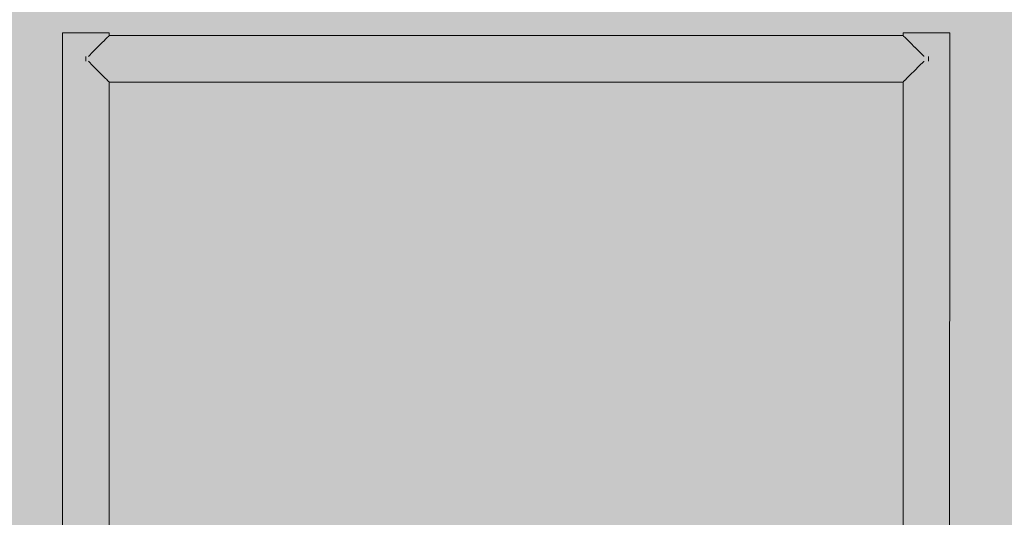
# Model space of a CAD drawing. Units: inches. Extents: x 514 to 662, y 349 to 504.
# Drawn here: x 561 to 568, y 458 to 462 of the extents above; entities that cross this region are included whole.
import ezdxf

# ---------------------------------------------------------------- set-up
doc = ezdxf.new("R2010")
doc.units = ezdxf.units.IN
doc.header["$MEASUREMENT"] = 0
doc.layers.add('_U+0421_U+043B_U+043E_U+0439 1', color=7, linetype='Continuous')

# ---------------------------------------------------------------- blocks, each defined once
blk = doc.blocks.new('block 236')
at = {"layer": '_U+0421_U+043B_U+043E_U+0439 1', "color": 250, "lineweight": 5, "true_color": 0x231f20}
for points in [[(561.3239, 461.8983), (561.3055, 461.88)], [(561.3242, 461.8987), (561.3239, 461.8983)], [(561.3244, 461.8988), (561.3242, 461.8987)], [(561.3357, 461.9101), (561.3244, 461.8988)], [(561.3359, 461.9104), (561.3357, 461.9101)], [(561.336, 461.9104), (561.3359, 461.9104)], [(561.3398, 461.9143), (561.336, 461.9104)], [(561.3399, 461.9144), (561.3398, 461.9143)], [(561.3399, 461.9144), (567.4715, 461.9142)], [(567.4715, 461.9142), (567.4753, 461.9104)], [(567.4753, 461.9104), (567.4754, 461.9103)], [(567.4754, 461.9103), (567.4867, 461.899)], [(567.4867, 461.899), (567.4869, 461.8987)], [(567.4869, 461.8987), (567.487, 461.8986)], [(567.487, 461.8986), (567.5054, 461.8803)], [(561.2491, 461.8235), (561.2155, 461.79)], [(561.2494, 461.8239), (561.2491, 461.8235)], [(561.2499, 461.8244), (561.2494, 461.8239)], [(561.2798, 461.8542), (561.2499, 461.8244)], [(561.2804, 461.8548), (561.2798, 461.8543)], [(561.305, 461.8794), (561.2804, 461.8548)], [(561.3052, 461.8797), (561.305, 461.8794)], [(561.3055, 461.88), (561.3052, 461.8797)], [(567.5054, 461.8803), (567.5056, 461.88)], [(567.5056, 461.88), (567.5059, 461.8798)], [(567.5059, 461.8798), (567.5305, 461.8552)], [(567.5305, 461.8552), (567.5306, 461.8551)], [(567.5306, 461.8551), (567.531, 461.8546)], [(567.531, 461.8546), (567.5608, 461.8249)], [(567.5608, 461.8249), (567.561, 461.8247)], [(567.561, 461.8247), (567.5615, 461.8242)], [(567.5615, 461.8242), (567.5948, 461.7909)], [(561.1598, 461.7531), (561.1598, 461.7155)], [(561.2143, 461.7888), (561.1787, 461.7531)], [(561.2152, 461.7896), (561.2143, 461.7888)], [(561.2155, 461.79), (561.2152, 461.7896)], [(567.5948, 461.7909), (567.5955, 461.7902)], [(567.5955, 461.7902), (567.5959, 461.7898)], [(567.5959, 461.7898), (567.6312, 461.7544)], [(567.6312, 461.7544), (567.6325, 461.7532)], [(567.6325, 461.7532), (567.6327, 461.753)], [(567.6688, 461.753), (567.6688, 461.7153)], [(561.1787, 461.7155), (561.1788, 461.7154)], [(561.1788, 461.7154), (561.2134, 461.6808)], [(561.2134, 461.6808), (561.2155, 461.6787)], [(561.2155, 461.6787), (561.2158, 461.6784)], [(561.2158, 461.6784), (561.2477, 461.6465)], [(567.5939, 461.6765), (567.562, 461.6447)], [(567.5959, 461.6785), (567.5939, 461.6765)], [(567.5963, 461.6789), (567.5959, 461.6785)], [(567.6309, 461.7135), (567.5963, 461.6789)], [(567.6327, 461.7153), (567.6309, 461.7135)], [(561.2477, 461.6465), (561.2499, 461.6443)], [(561.2499, 461.6443), (561.2503, 461.6439)], [(561.2503, 461.6439), (561.2782, 461.616)], [(561.2782, 461.616), (561.2804, 461.6138)], [(561.2804, 461.6138), (561.2808, 461.6134)], [(561.2808, 461.6134), (561.3036, 461.5906)], [(561.3036, 461.5906), (561.3055, 461.5887)], [(561.3055, 461.5887), (561.306, 461.5882)], [(561.306, 461.5882), (561.3228, 461.5713)], [(567.5044, 461.587), (567.4875, 461.5702)], [(567.5058, 461.5885), (567.5044, 461.587)], [(567.5065, 461.5891), (567.5058, 461.5885)], [(567.5292, 461.6119), (567.5065, 461.5891)], [(567.531, 461.6137), (567.5292, 461.6119)], [(567.5317, 461.6143), (567.531, 461.6137)], [(567.5595, 461.6421), (567.5317, 461.6143)], [(567.5615, 461.6441), (567.5595, 461.6421)], [(567.562, 461.6447), (567.5615, 461.6441)], [(561.3228, 461.5713), (561.3244, 461.5698)], [(561.3244, 461.5698), (561.3247, 461.5695)], [(561.3247, 461.5695), (561.335, 461.5592)], [(561.335, 461.5592), (561.336, 461.5582)], [(561.336, 461.5582), (561.3361, 461.5581)], [(561.3361, 461.5581), (561.3396, 461.5546)], [(561.3396, 461.5546), (561.3399, 461.5543)], [(561.3399, 461.5543), (567.4715, 461.5541)], [(567.4716, 461.5542), (567.4715, 461.5541)], [(567.4751, 461.5577), (567.4716, 461.5542)], [(567.4754, 461.558), (567.4751, 461.5577)], [(567.4757, 461.5584), (567.4754, 461.558)], [(567.4861, 461.5687), (567.4757, 461.5584)], [(567.487, 461.5697), (567.4861, 461.5687)], [(567.4875, 461.5702), (567.487, 461.5697)]]:
    blk.add_lwpolyline(points, dxfattribs=at)
blk = doc.blocks.new('block 237')
at = {"layer": '_U+0421_U+043B_U+043E_U+0439 1', "color": 250, "lineweight": 5, "true_color": 0x231f20}
for points in [[(560.9798, 461.9341), (560.9797, 457.4773)], [(560.9798, 461.9341), (560.9838, 461.9341)], [(560.9838, 461.9341), (560.9798, 461.9341)], [(560.9838, 461.9341), (560.9954, 461.9341)], [(560.9954, 461.9341), (560.9838, 461.9341)], [(561.0142, 461.9341), (560.9954, 461.9341)], [(561.1599, 461.9341), (560.9954, 461.9341)], [(561.1599, 461.9341), (560.9954, 461.9341)], [(561.0999, 461.9341), (561.0025, 461.9341)], [(561.0394, 461.9341), (561.0142, 461.9341)], [(561.0699, 461.9341), (561.0394, 461.9341)], [(561.0996, 461.9341), (561.0394, 461.9341)], [(561.0996, 461.9341), (561.0394, 461.9341)], [(561.087, 461.9341), (561.0575, 461.9341)], [(561.087, 461.9341), (561.0575, 461.9341)], [(561.1042, 461.9341), (561.0699, 461.9341)], [(561.1411, 461.9341), (561.1042, 461.9341)], [(561.1599, 461.9341), (561.1042, 461.9341)], [(561.1599, 461.9341), (561.1042, 461.9341)], [(561.1599, 461.9341), (561.1112, 461.9341)], [(561.1599, 461.9341), (561.1115, 461.9341)], [(561.1599, 461.9341), (561.1115, 461.9341)], [(561.1599, 461.9341), (561.1218, 461.9341)], [(561.1599, 461.9341), (561.1218, 461.9341)], [(561.1599, 461.9341), (561.128, 461.9341)], [(561.1599, 461.9341), (561.128, 461.9341)], [(561.1787, 461.9341), (561.1411, 461.9341)], [(561.1599, 461.9341), (561.1411, 461.9341)], [(561.1599, 461.9341), (561.2499, 461.9341)], [(561.2155, 461.9341), (561.1787, 461.9341)], [(561.2499, 461.9341), (561.2155, 461.9341)], [(561.2499, 461.9341), (561.2737, 461.9341)], [(561.2804, 461.9341), (561.2499, 461.9341)], [(561.2737, 461.9341), (561.3055, 461.9341)], [(561.2737, 461.9341), (561.3055, 461.9341)], [(561.3055, 461.9341), (561.2804, 461.9341)], [(561.3055, 461.9341), (561.3203, 461.9341)], [(561.3244, 461.9341), (561.3055, 461.9341)], [(561.3203, 461.9341), (561.3399, 461.9341)], [(561.336, 461.9341), (561.3244, 461.9341)], [(561.3399, 461.9341), (561.336, 461.9341)], [(561.3399, 461.9341), (561.3399, 461.9144)], [(561.3399, 461.5582), (561.3398, 457.4773)]]:
    blk.add_lwpolyline(points, dxfattribs=at)
blk = doc.blocks.new('block 238')
at = {"layer": '_U+0421_U+043B_U+043E_U+0439 1', "color": 250, "lineweight": 5, "true_color": 0x231f20}
for points in [[(567.4715, 461.9341), (567.4715, 461.9142)], [(567.4715, 461.9341), (567.4754, 461.9341)], [(567.4754, 461.9341), (567.4715, 461.9341)], [(567.4754, 461.9341), (567.487, 461.9341)], [(567.487, 461.9341), (567.4754, 461.9341)], [(567.5059, 461.9341), (567.487, 461.9341)], [(567.6515, 461.9341), (567.487, 461.9341)], [(567.6515, 461.9341), (567.487, 461.9341)], [(567.5915, 461.9341), (567.4941, 461.9341)], [(567.531, 461.9341), (567.5059, 461.9341)], [(567.5615, 461.9341), (567.531, 461.9341)], [(567.5913, 461.9341), (567.531, 461.9341)], [(567.5913, 461.9341), (567.531, 461.9341)], [(567.5787, 461.9341), (567.5491, 461.9341)], [(567.5787, 461.9341), (567.5491, 461.9341)], [(567.5959, 461.9341), (567.5615, 461.9341)], [(567.6327, 461.9341), (567.5959, 461.9341)], [(567.6515, 461.9341), (567.5959, 461.9341)], [(567.6515, 461.9341), (567.5959, 461.9341)], [(567.6515, 461.9341), (567.6028, 461.9341)], [(567.6515, 461.9341), (567.6031, 461.9341)], [(567.6515, 461.9341), (567.6031, 461.9341)], [(567.6515, 461.9341), (567.6135, 461.9341)], [(567.6515, 461.9341), (567.6135, 461.9341)], [(567.6515, 461.9341), (567.6197, 461.9341)], [(567.6515, 461.9341), (567.6197, 461.9341)], [(567.6703, 461.9341), (567.6327, 461.9341)], [(567.6515, 461.9341), (567.6327, 461.9341)], [(567.6515, 461.9341), (567.7416, 461.9341)], [(567.7072, 461.9341), (567.6703, 461.9341)], [(567.7416, 461.9341), (567.7072, 461.9341)], [(567.7416, 461.9341), (567.7653, 461.9341)], [(567.772, 461.9341), (567.7416, 461.9341)], [(567.7653, 461.9341), (567.7972, 461.9341)], [(567.7653, 461.9341), (567.7972, 461.9341)], [(567.7972, 461.9341), (567.772, 461.9341)], [(567.7972, 461.9341), (567.8119, 461.9341)], [(567.816, 461.9341), (567.7972, 461.9341)], [(567.8119, 461.9341), (567.8316, 461.9341)], [(567.8276, 461.9341), (567.816, 461.9341)], [(567.8316, 461.9341), (567.8276, 461.9341)], [(567.8316, 461.9341), (567.8315, 457.4773)], [(567.4715, 461.5541), (567.4713, 457.4773)]]:
    blk.add_lwpolyline(points, dxfattribs=at)
blk = doc.blocks.new('block 2')
at = {"layer": '_U+0421_U+043B_U+043E_U+0439 1'}
for name in ['block 237', 'block 236', 'block 238']:
    blk.add_blockref(name, (0, 0), dxfattribs=at)

msp = doc.modelspace()

# ---------------------------------------------------------------- hatches: boundary and pattern name
at = {"layer": '_U+0421_U+043B_U+043E_U+0439 1', "true_color": 0xfadaac}
h = msp.add_hatch(color=41, dxfattribs=at)
h.dxf.hatch_style = 2
edge = h.paths.add_edge_path()
edge.add_spline(control_points=[(606.0867, 405.8333), (606.0867, 405.8333), (522.802, 405.8333), (522.802, 405.8333), (518.1863, 405.8333), (514.4444, 409.5752), (514.4444, 414.1909), (514.4444, 414.1909), (514.4444, 467.4756), (514.4444, 467.4756), (514.4444, 472.0915), (518.1863, 475.8333), (522.8022, 475.8333), (522.8022, 475.8333), (606.0867, 475.8333), (606.0867, 475.8333), (610.7026, 475.8333), (614.4444, 472.0915), (614.4444, 467.4756), (614.4444, 467.4756), (614.4444, 414.1911), (614.4444, 414.1911), (614.4444, 409.5752), (610.7025, 405.8333), (606.0867, 405.8333)], knot_values=[0, 0, 0, 0, 1, 1, 1, 2, 2, 2, 3, 3, 3, 4, 4, 4, 5, 5, 5, 6, 6, 6, 7, 7, 7, 8, 8, 8, 8], degree=3, periodic=1)

# ---------------------------------------------------------------- linework, layer by layer
at = {"layer": '_U+0421_U+043B_U+043E_U+0439 1', "color": 250, "lineweight": 9, "true_color": 0x231f20}
msp.add_open_spline([(606.0867, 405.8333), (606.0867, 405.8333), (522.802, 405.8333), (522.802, 405.8333), (518.1863, 405.8333), (514.4444, 409.5752), (514.4444, 414.1909), (514.4444, 414.1909), (514.4444, 467.4756), (514.4444, 467.4756), (514.4444, 472.0915), (518.1863, 475.8333), (522.8022, 475.8333), (522.8022, 475.8333), (606.0867, 475.8333), (606.0867, 475.8333), (610.7026, 475.8333), (614.4444, 472.0915), (614.4444, 467.4756), (614.4444, 467.4756), (614.4444, 414.1911), (614.4444, 414.1911), (614.4444, 409.5752), (610.7025, 405.8333), (606.0867, 405.8333)], degree=3, knots=[0, 0, 0, 0, 1, 1, 1, 2, 2, 2, 3, 3, 3, 4, 4, 4, 5, 5, 5, 6, 6, 6, 7, 7, 7, 8, 8, 8, 8], dxfattribs=at)

# ---------------------------------------------------------------- block references
at = {"layer": '_U+0421_U+043B_U+043E_U+0439 1'}
msp.add_blockref('block 2', (0, 0), dxfattribs=at)

doc.saveas('drawing.dxf')
